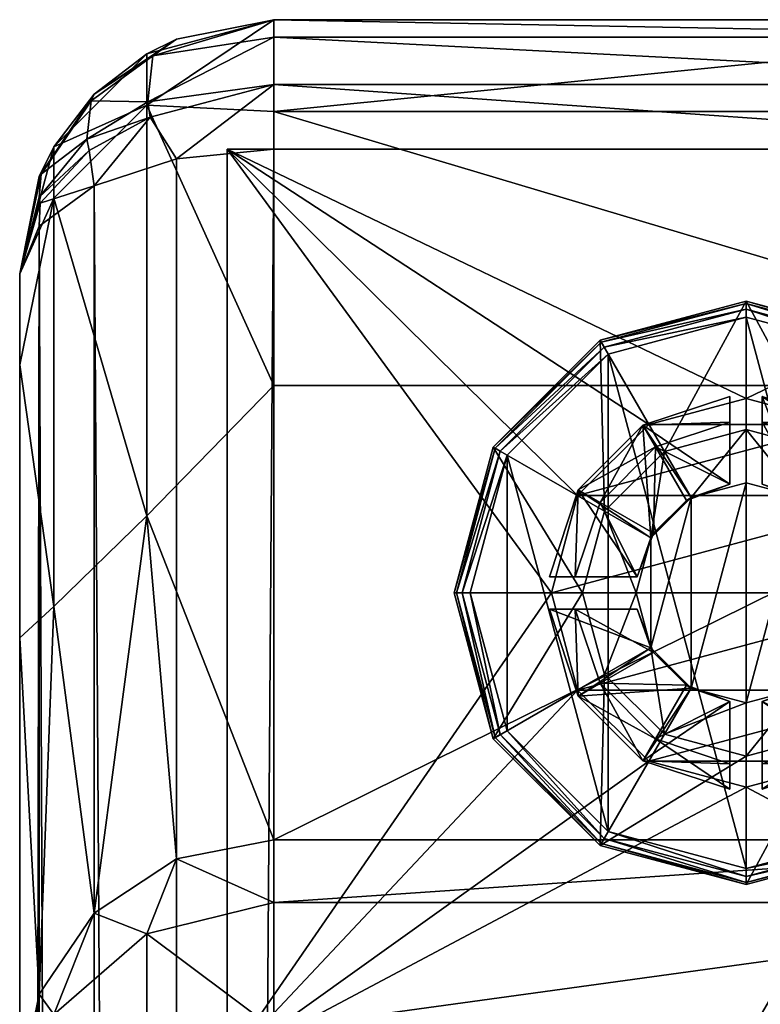
# Model space of a CAD drawing. Extents: x 0 to 60.2, y -27.4 to 0.
# Drawn here: x 25 to 26.4, y -1.9 to 0 of the extents above; entities that cross this region are included whole.
import ezdxf

# ---------------------------------------------------------------- set-up
doc = ezdxf.new("R2010")
doc.units = 0
doc.header["$LTSCALE"] = 2
doc.header["$MEASUREMENT"] = 0
for name, color, linetype in [('AFUCH-3-ARFB', 5, 'Continuous'), ('AFUCH-3-GDRB', 6, 'Continuous'), ('AFUCH-3-LGWD', 15, 'Continuous')]:
    doc.layers.add(name, color=color, linetype=linetype)

msp = doc.modelspace()

# ---------------------------------------------------------------- meshes
at = {"layer": 'AFUCH-3-ARFB'}
mesh = msp.add_polyface(dxfattribs=at)
corners = [(25.4894, -1.5819, 20.5318), (25.3017, -1.6186, 20.5241), (25.4894, -1.7029, 20.887), (25.2444, -1.763, 20.8598), (25.0367, -0.3982, 4.242), (25.0387, -0.3539, 4.2446), (25.1429, -0.3203, 4.083), (24.9994, -0.49, 4.4295), (25.0367, -0.3025, 4.3377), (25.0405, -0.2976, 4.3017), (25.0371, -0.3422, 4.2555), (25.1289, -0.2307, 4.1245), (25.1331, -0.2525, 4.1072), (27.2594, 0, 4.1895), (27.2594, -0.0335, 4.0645), (25.4894, 0, 4.1895), (25.4894, -0.0335, 4.0645), (27.2594, -0.25, 3.9395), (25.4894, -0.25, 3.9395), (25.4894, -0.125, 3.973), (27.2594, -0.125, 3.973), (25.3018, -0.0373, 4.2078), (25.256, -0.0697, 4.1492), (25.1429, -0.1435, 4.2598), (25.2464, -0.1586, 4.0403), (25.3018, -0.2683, 3.9768), (25.2511, -0.188, 4.0206), (25.1374, -0.1566, 4.2077), (25.1427, -1.7229, 20.5022), (25.4894, 0, 9.276), (25.2444, -0.0656, 9.276), (25.065, -0.245, 9.276), (24.9994, -0.49, 9.276), (25.065, -0.3439, 12.1075), (25.2444, -0.165, 12.12), (24.9994, -1.1921, 16.7699), (25.065, -1.132, 17.7153), (24.9994, -0.6659, 13.0394), (24.9994, -2.0639, 20.4351), (25.0366, -1.8791, 20.4706), (25.2444, -0.9566, 17.7526), (25.4894, -0.7056, 16.8345), (25.4894, -0.1768, 13.0717), (27.2594, -0.7056, 16.8345)]
mesh.append_faces([[corners[k] for k in face] for face in [(0, 1, 2, 2), (2, 1, 3, 3), (4, 7, 5, 5), (10, 9, 11, 11), (10, 11, 12, 12), (10, 12, 5, 5), (10, 5, 7, 7), (21, 15, 22, 22), (21, 22, 23, 23), (19, 24, 16, 16), (18, 25, 19, 19), (19, 25, 26, 26), (19, 26, 24, 24), (15, 16, 22, 22), (12, 11, 26, 26), (12, 26, 6, 6), (23, 22, 27, 27), (23, 27, 9, 9), (23, 9, 8, 8), (22, 24, 27, 27), (16, 24, 22, 22), (6, 26, 25, 25), (9, 27, 11, 11), (26, 11, 24, 24), (24, 11, 27, 27), (1, 28, 3, 3), (15, 21, 29, 29), (29, 21, 30, 30), (8, 31, 23, 23), (7, 32, 8, 8), (31, 30, 23, 23), (23, 30, 21, 21), (35, 39, 36, 36), (1, 40, 28, 28), (1, 0, 40, 40), (0, 41, 40, 40), (40, 36, 28, 28), (42, 29, 34, 34), (29, 30, 34, 34), (28, 36, 39, 39), (37, 33, 32, 32)]])
mesh.append_faces([[corners[k] for k in face] for face in [(15, 14, 16, 16), (32, 31, 8, 8), (31, 32, 33, 33), (31, 34, 30, 30), (38, 39, 35, 35), (40, 33, 36, 36), (37, 36, 33, 33)]], dxfattribs={"vtx0": -1})
mesh.append_faces([[corners[k] for k in face] for face in [(4, 5, 6, 6), (10, 7, 9, 9), (13, 14, 15, 15), (19, 16, 20, 20), (35, 36, 37, 37), (40, 41, 34, 34), (41, 43, 42, 42)]], dxfattribs={"vtx1": -1})
mesh.append_faces([[corners[k] for k in face] for face in [(7, 8, 9, 9), (5, 12, 6, 6), (17, 18, 19, 19), (31, 33, 34, 34), (40, 34, 33, 33), (41, 42, 34, 34)]], dxfattribs={"vtx3": -1})
mesh = msp.add_polyface(dxfattribs=at)
corners = [(27.6058, -0.1435, 4.2598), (27.5263, -0.0896, 4.1598), (27.4469, -0.0373, 4.2078), (27.7314, -0.3611, 4.343), (27.733, -0.3909, 4.3128), (27.2594, -0.0335, 4.0645), (27.4787, -0.1489, 4.0289), (27.2594, -0.125, 3.973), (27.47, -0.0593, 4.1391), (27.5356, -0.1746, 4.0588), (27.4469, -0.2683, 3.9768), (27.2594, -0.25, 3.9395), (27.4741, -0.1796, 4.0091), (27.5307, -0.2023, 4.0395), (27.6058, -0.3203, 4.083), (27.2594, 0, 4.1895), (27.7121, -0.3025, 4.3377), (27.7494, -0.49, 4.4295), (27.7121, -0.3982, 4.242), (25.4894, -0.125, 3.973), (25.4894, -0.0335, 4.0645), (25.4894, 0, 4.1895), (25.4894, 0, 9.276), (27.2594, 0, 9.276), (27.7494, -0.49, 9.276), (27.6837, -0.245, 9.276), (27.5044, -0.0656, 9.276), (25.4894, -1.5819, 20.5318), (25.4894, -1.7029, 20.887), (27.2594, -1.5819, 20.5318), (27.2594, -1.7029, 20.887), (25.4894, -0.1768, 13.0717), (25.4894, -0.7056, 16.8345), (27.2594, -0.7056, 16.8345), (27.2594, -0.1768, 13.0717), (27.5044, -0.4624, 14.9501), (27.6837, -0.64, 14.9251), (27.4471, -1.6186, 20.5241), (27.606, -1.7229, 20.5022), (27.7121, -1.8791, 20.4706), (27.7494, -1.1921, 16.7699), (27.7494, -0.6659, 13.0394), (27.5044, -1.763, 20.8598)]
mesh.append_faces([[corners[k] for k in face] for face in [(0, 1, 2, 2), (1, 0, 3, 3), (1, 3, 4, 4), (5, 6, 7, 7), (6, 5, 8, 8), (6, 8, 9, 9), (10, 11, 12, 12), (10, 12, 13, 13), (10, 13, 14, 14), (6, 9, 13, 13), (6, 13, 12, 12), (6, 12, 7, 7), (5, 15, 8, 8), (1, 4, 9, 9), (1, 9, 8, 8), (1, 8, 2, 2), (0, 16, 3, 3), (17, 18, 4, 4), (16, 17, 3, 3), (11, 7, 12, 12), (17, 4, 3, 3), (13, 9, 4, 4), (13, 4, 14, 14), (15, 2, 8, 8), (18, 14, 4, 4), (17, 16, 24, 24), (2, 26, 0, 0), (15, 23, 2, 2), (23, 26, 2, 2), (26, 25, 0, 0), (0, 25, 16, 16), (23, 34, 26, 26), (26, 34, 35, 35), (29, 37, 33, 33), (37, 38, 33, 33), (39, 36, 38, 38), (39, 40, 36, 36), (41, 25, 36, 36), (41, 36, 40, 40), (38, 36, 35, 35), (38, 35, 33, 33), (33, 35, 34, 34), (37, 42, 38, 38), (29, 30, 37, 37), (37, 30, 42, 42)]])
mesh.append_faces([[corners[k] for k in face] for face in [(17, 9, 4, 4), (11, 19, 7, 7), (7, 20, 5, 5), (29, 28, 30, 30), (26, 36, 25, 25), (24, 25, 41, 41)]], dxfattribs={"vtx0": -1})
mesh.append_faces([[corners[k] for k in face] for face in [(4, 9, 17, 17), (21, 22, 15, 15), (27, 28, 29, 29), (22, 31, 23, 23), (32, 27, 33, 33), (34, 23, 31, 31)]], dxfattribs={"vtx1": -1})
mesh.append_faces([[corners[k] for k in face] for face in [(22, 23, 15, 15), (24, 16, 25, 25), (27, 29, 33, 33), (33, 34, 31, 31), (26, 35, 36, 36)]], dxfattribs={"vtx3": -1})
mesh = msp.add_polyface(dxfattribs=at)
corners = [(27.6837, -21.652, 23.7392), (27.7494, -17.7132, 23.4767), (27.6837, -14.8321, 23.5444), (24.9994, -17.7132, 23.4767), (25.065, -18.2393, 23.7392), (24.9994, -12.5471, 23.0569), (27.2594, -0.25, 3.9395), (27.4469, -0.2683, 3.9768), (27.2594, -25.8922, 3.9395), (27.6058, -25.8219, 4.083), (27.6058, -0.3203, 4.083), (27.7121, -25.744, 4.242), (27.7121, -0.3982, 4.242), (27.7494, -25.6522, 4.4295), (27.7494, -0.49, 4.4295), (27.4469, -25.8739, 3.9768), (25.4894, -0.25, 3.9395), (25.4894, -25.8922, 3.9395), (24.9994, -0.49, 4.4295), (25.0367, -0.3982, 4.242), (24.9994, -25.6522, 4.4295), (25.1429, -0.3203, 4.083), (25.1429, -25.8219, 4.083), (25.3018, -25.8739, 3.9768), (25.3018, -0.2683, 3.9768), (25.0367, -25.744, 4.242), (24.9994, -22.8963, 23.4454), (25.2444, -22.9173, 23.8692), (25.2444, -18.2342, 23.9185), (25.065, -4.7549, 21.8005), (24.9994, -7.4371, 22.1891), (25.065, -11.4416, 23.1554), (25.4894, -7.3341, 22.6682), (25.2444, -4.7093, 21.9739), (25.2444, -11.4161, 23.3329), (25.4894, -12.4862, 23.5431), (25.4894, -22.9206, 23.9348), (25.4894, -17.6948, 23.9664), (27.2594, -12.4862, 23.5431), (27.2594, -22.9206, 23.9348), (27.2594, -17.6948, 23.9664), (27.2594, -7.3341, 22.6682), (24.9994, -25.6522, 8.2761), (24.9994, -0.49, 9.276), (24.9994, -24.7171, 18.2702), (24.9994, -25.4191, 13.2951), (24.9994, -1.1921, 16.7699), (24.9994, -0.6659, 13.0394), (27.5044, -21.6572, 23.9185), (27.5044, -14.8168, 23.7231), (27.7494, -7.4371, 22.1891), (27.6837, -8.0789, 22.5734), (27.7494, -12.5471, 23.0569), (27.5044, -8.0433, 22.7492), (27.7494, -0.6659, 13.0394), (27.7494, -25.4191, 13.2951), (27.7494, -0.49, 9.276), (27.7494, -1.1921, 16.7699), (27.7494, -25.6522, 8.2761)]
mesh.append_faces([[corners[k] for k in face] for face in [(0, 1, 2, 2), (3, 4, 5, 5), (3, 26, 4, 4), (29, 30, 31, 31), (32, 33, 34, 34), (32, 34, 35, 35), (4, 31, 5, 5), (36, 37, 28, 28), (35, 34, 28, 28), (35, 28, 37, 37), (5, 31, 30, 30), (40, 48, 49, 49), (40, 49, 38, 38), (50, 51, 52, 52), (51, 2, 52, 52), (52, 2, 1, 1), (49, 53, 38, 38), (41, 38, 53, 53)]])
mesh.append_faces([[corners[k] for k in face] for face in [(4, 27, 28, 28), (37, 38, 35, 35), (35, 41, 32, 32)]], dxfattribs={"vtx0": -1})
mesh.append_faces([[corners[k] for k in face] for face in [(18, 42, 43, 43), (43, 45, 47, 47), (54, 55, 56, 56)]], dxfattribs={"vtx0": -1, "vtx1": -1})
mesh.append_faces([[corners[k] for k in face] for face in [(30, 46, 45, 45), (55, 57, 50, 50)]], dxfattribs={"vtx0": -1, "vtx1": -1, "vtx3": -1})
mesh.append_faces([[corners[k] for k in face] for face in [(9, 15, 7, 7), (55, 50, 52, 52)]], dxfattribs={"vtx0": -1, "vtx3": -1})
mesh.append_faces([[corners[k] for k in face] for face in [(6, 7, 8, 8), (9, 10, 11, 11), (13, 11, 14, 14), (15, 8, 7, 7), (16, 6, 17, 17), (18, 19, 20, 20), (21, 22, 19, 19), (22, 21, 23, 23), (17, 23, 16, 16), (25, 20, 19, 19), (4, 28, 31, 31), (40, 38, 37, 37), (38, 41, 35, 35), (20, 42, 18, 18), (51, 53, 2, 2), (49, 2, 53, 53), (13, 14, 58, 58)]], dxfattribs={"vtx1": -1})
mesh.append_faces([[corners[k] for k in face] for face in [(3, 5, 44, 44), (5, 30, 45, 45), (46, 47, 45, 45), (42, 45, 43, 43), (54, 57, 55, 55), (55, 58, 56, 56), (14, 56, 58, 58)]], dxfattribs={"vtx1": -1, "vtx3": -1})
mesh.append_faces([[corners[k] for k in face] for face in [(10, 12, 11, 11), (11, 12, 14, 14), (6, 8, 17, 17), (21, 24, 23, 23), (22, 25, 19, 19), (29, 31, 34, 34), (28, 34, 31, 31), (39, 40, 37, 37), (0, 2, 49, 49)]], dxfattribs={"vtx3": -1})
mesh = msp.add_polyface(dxfattribs=at)
corners = [(25.4894, -1.7029, 20.887), (25.2444, -1.763, 20.8598), (25.4894, -1.9462, 21.1725), (27.6058, -0.3203, 4.083), (27.6058, -25.8219, 4.083), (27.4469, -0.2683, 3.9768), (25.3018, -25.8739, 3.9768), (25.3018, -0.2683, 3.9768), (25.4894, -0.25, 3.9395), (24.9994, -2.422, 20.88), (25.065, -4.7549, 21.8005), (25.065, -2.3498, 21.1142), (24.9994, -7.4371, 22.1891), (25.4894, -7.3341, 22.6682), (25.4894, -2.2777, 21.3483), (25.2444, -4.7093, 21.9739), (25.2444, -2.297, 21.2856), (25.2444, -11.4161, 23.3329), (25.2444, -2.105, 21.2018), (25.065, -2.1947, 21.0465), (24.9994, -2.2455, 20.7843), (25.0366, -1.8791, 20.4706), (25.065, -1.9183, 20.7702), (25.1427, -1.7229, 20.5022), (24.9994, -2.0639, 20.4351), (24.9994, -2.1197, 20.628), (27.2594, -2.2777, 21.3483), (27.2594, -7.3341, 22.6682), (27.2594, -1.9462, 21.1725), (27.2594, -1.7029, 20.887), (24.9994, -1.1921, 16.7699), (27.7494, -2.0639, 20.4351), (27.7494, -1.1921, 16.7699), (27.7121, -1.8791, 20.4706), (27.7494, -2.1197, 20.628), (27.6837, -1.9183, 20.7702), (27.7494, -2.2455, 20.7843), (27.6837, -2.3498, 21.1142), (27.7494, -2.422, 20.88), (27.6837, -2.1947, 21.0465), (27.5044, -2.105, 21.2018), (27.5044, -2.297, 21.2856), (27.5044, -1.763, 20.8598), (27.606, -1.7229, 20.5022), (27.7494, -7.4371, 22.1891), (27.6837, -8.0789, 22.5734), (27.5044, -8.0433, 22.7492)]
mesh.append_faces([[corners[k] for k in face] for face in [(0, 1, 2, 2), (9, 10, 11, 11), (9, 12, 10, 10), (13, 14, 15, 15), (14, 16, 15, 15), (16, 14, 18, 18), (9, 19, 20, 20), (9, 11, 19, 19), (21, 22, 23, 23), (21, 25, 22, 22), (19, 22, 20, 20), (2, 1, 18, 18), (2, 18, 14, 14), (25, 20, 22, 22), (22, 1, 23, 23), (34, 35, 36, 36), (34, 33, 35, 35), (37, 38, 39, 39), (26, 40, 28, 28), (26, 41, 40, 40), (40, 42, 28, 28), (36, 35, 39, 39), (36, 39, 38, 38), (33, 43, 35, 35), (43, 42, 35, 35), (29, 28, 42, 42), (38, 37, 44, 44), (44, 37, 45, 45), (26, 27, 41, 41), (41, 27, 46, 46)]])
mesh.append_faces([[corners[k] for k in face] for face in [(10, 17, 15, 15), (16, 19, 11, 11), (22, 18, 1, 1), (26, 13, 27, 27), (14, 28, 2, 2), (2, 29, 0, 0), (31, 33, 34, 34), (37, 40, 41, 41), (42, 39, 35, 35), (41, 45, 37, 37)]], dxfattribs={"vtx0": -1})
mesh.append_faces([[corners[k] for k in face] for face in [(9, 24, 12, 12), (34, 38, 31, 31), (31, 44, 32, 32)]], dxfattribs={"vtx0": -1, "vtx1": -1})
mesh.append_faces([[corners[k] for k in face] for face in [(3, 4, 5, 5), (10, 15, 11, 11), (16, 11, 15, 15), (19, 18, 22, 22), (14, 13, 26, 26), (28, 29, 2, 2), (20, 25, 9, 9), (40, 39, 42, 42)]], dxfattribs={"vtx1": -1})
mesh.append_faces([[corners[k] for k in face] for face in [(25, 24, 9, 9), (24, 30, 12, 12), (38, 44, 31, 31)]], dxfattribs={"vtx1": -1, "vtx3": -1})
mesh.append_faces([[corners[k] for k in face] for face in [(6, 7, 8, 8), (16, 18, 19, 19), (24, 25, 21, 21), (14, 26, 28, 28), (31, 32, 33, 33), (37, 39, 40, 40), (41, 46, 45, 45), (34, 36, 38, 38)]], dxfattribs={"vtx3": -1})
at = {"layer": 'AFUCH-3-GDRB'}
mesh = msp.add_polyface(dxfattribs=at)
corners = [(26.3994, -0.5739, 0), (26.1259, -0.6317, 0.0042), (26.1336, -0.6451, 0), (25.9256, -0.8319, 0.0042), (25.9158, -0.8262, 0.0155), (26.1202, -0.6219, 0.0155), (26.3994, -0.5584, 0.0042), (25.9122, -0.8242, 0.031), (26.1181, -0.6183, 0.031), (26.3994, -0.5471, 0.0155), (25.9391, -0.8397, 0), (25.9122, -0.8242, 0.19), (26.1181, -0.6183, 0.19), (26.3994, -0.5429, 0.031), (26.1266, -0.9479, 0.283), (26.2419, -0.8326, 0.19), (26.2419, -0.8326, 0.283), (26.1266, -0.9479, 0.19), (26.3994, -0.5429, 0.19), (26.2004, -0.7817, 0.6332), (26.2249, -0.8241, 0.6332), (26.0756, -0.9065, 0.6332), (26.3681, -0.7759, 0.6332), (26.0756, -0.9065, 0.5242), (26.1181, -0.931, 0.6332), (26.2004, -0.7817, 0.5242), (26.1181, -0.931, 0.7655), (26.2249, -0.8241, 0.7655), (26.2249, -0.8241, 0.5242), (26.3681, -0.7759, 0.5242), (26.0756, -0.9065, 0.4153), (26.1181, -0.931, 0.5242), (26.2004, -0.7817, 0.4153), (26.2249, -0.8241, 0.4153), (26.3681, -0.7759, 0.4153), (26.2934, -0.9218, 0.283), (26.2158, -0.9994, 0.283), (26.2004, -0.7817, 0.283), (26.0756, -0.9065, 0.283), (26.1181, -0.931, 0.4153)]
mesh.append_faces([[corners[k] for k in face] for face in [(0, 1, 2, 2), (3, 2, 1, 1), (6, 5, 1, 1), (7, 5, 8, 8), (9, 8, 5, 5), (2, 3, 10, 10), (5, 7, 4, 4), (11, 8, 12, 12), (13, 12, 8, 8), (14, 15, 16, 16)]], dxfattribs={"vtx0": -1})
mesh.append_faces([[corners[k] for k in face] for face in [(18, 15, 12, 12), (17, 12, 15, 15), (12, 17, 11, 11), (19, 20, 21, 21), (25, 28, 23, 23), (32, 33, 30, 30)]], dxfattribs={"vtx0": -1, "vtx1": -1})
mesh.append_faces([[corners[k] for k in face] for face in [(5, 4, 1, 1), (23, 24, 25, 25), (21, 26, 19, 19), (30, 31, 32, 32), (38, 39, 37, 37)]], dxfattribs={"vtx1": -1})
mesh.append_faces([[corners[k] for k in face] for face in [(22, 20, 19, 19), (29, 28, 25, 25), (34, 33, 32, 32), (35, 36, 37, 37)]], dxfattribs={"vtx1": -1, "vtx3": -1})
mesh.append_faces([[corners[k] for k in face] for face in [(4, 3, 1, 1), (11, 7, 8, 8), (14, 17, 15, 15), (24, 20, 25, 25), (26, 27, 19, 19), (31, 28, 32, 32), (39, 33, 37, 37)]], dxfattribs={"vtx3": -1})
mesh = msp.add_polyface(dxfattribs=at)
corners = [(26.3994, -0.5739, 0), (26.3994, -0.5584, 0.0042), (26.1259, -0.6317, 0.0042), (26.3994, -0.5471, 0.0155), (26.1202, -0.6219, 0.0155), (26.3994, -0.5429, 0.031), (26.1181, -0.6183, 0.031), (26.1181, -0.6183, 0.19), (26.3994, -0.5429, 0.19), (26.3994, -1.6369, 0), (26.1336, -0.6451, 0), (26.3994, -0.7904, 0.19), (26.2419, -0.8326, 0.283), (26.2419, -0.8326, 0.19), (26.3994, -0.7904, 0.283), (26.2934, -0.9218, 0.283), (26.3994, -0.8934, 0.283), (26.3681, -0.7267, 0.6332), (26.3681, -0.7759, 0.6332), (26.2004, -0.7817, 0.6332), (26.3681, -0.7267, 0.5242), (26.2004, -0.7817, 0.5242), (26.2249, -0.8241, 0.6332), (26.3681, -0.7759, 0.7655), (26.2249, -0.8241, 0.7655), (26.3681, -0.7759, 0.5242), (26.3681, -0.8957, 0.7655), (26.2844, -0.9273, 0.7655), (26.3681, -0.7267, 0.4153), (26.2004, -0.7817, 0.4153), (26.2249, -0.8241, 0.5242), (26.3681, -0.7759, 0.4153), (26.3681, -0.7267, 0.283), (26.3681, -0.8957, 0.283), (26.2004, -0.7817, 0.283), (26.2249, -0.8241, 0.4153)]
mesh.append_faces([[corners[k] for k in face] for face in [(20, 21, 18, 18), (21, 22, 18, 18), (17, 19, 23, 23), (19, 24, 23, 23), (28, 29, 25, 25), (29, 30, 25, 25), (32, 34, 31, 31), (34, 35, 31, 31)]])
mesh.append_faces([[corners[k] for k in face] for face in [(7, 5, 8, 8), (11, 12, 13, 13), (12, 11, 14, 14)]], dxfattribs={"vtx0": -1})
mesh.append_faces([[corners[k] for k in face] for face in [(14, 15, 12, 12)]], dxfattribs={"vtx0": -1, "vtx1": -1})
mesh.append_faces([[corners[k] for k in face] for face in [(18, 26, 25, 25), (31, 25, 33, 33)]], dxfattribs={"vtx0": -1, "vtx1": -1, "vtx3": -1})
mesh.append_faces([[corners[k] for k in face] for face in [(9, 0, 10, 10), (14, 16, 15, 15), (8, 11, 13, 13), (24, 27, 26, 26)]], dxfattribs={"vtx0": -1, "vtx3": -1})
mesh.append_faces([[corners[k] for k in face] for face in [(17, 18, 19, 19), (20, 25, 21, 21), (23, 24, 26, 26), (28, 31, 29, 29), (32, 33, 34, 34), (32, 31, 33, 33), (28, 25, 31, 31), (20, 18, 25, 25), (17, 23, 18, 18)]], dxfattribs={"vtx1": -1})
mesh.append_faces([[corners[k] for k in face] for face in [(33, 15, 34, 34), (23, 26, 18, 18), (26, 33, 25, 25)]], dxfattribs={"vtx1": -1, "vtx3": -1})
mesh.append_faces([[corners[k] for k in face] for face in [(0, 1, 2, 2), (1, 3, 4, 4), (3, 5, 6, 6)]], dxfattribs={"vtx3": -1})
mesh = msp.add_polyface(dxfattribs=at)
corners = [(26.4306, -0.7267, 0.283), (26.4306, -0.8957, 0.283), (26.4306, -0.7759, 0.4153), (26.4306, -0.7759, 0.5242), (26.4306, -0.7267, 0.4153), (26.4306, -0.7759, 0.7655), (26.4306, -0.7759, 0.6332), (26.4306, -0.8957, 0.7655), (26.4306, -0.7267, 0.6332), (26.4306, -0.7267, 0.5242), (26.5143, -0.9273, 0.7655), (26.5738, -0.8241, 0.7655), (26.609, -1.0742, 0.7655), (26.6806, -0.931, 0.7655), (26.5775, -0.9905, 0.7655), (26.5983, -0.7817, 0.6332), (26.5983, -0.7817, 0.5242), (26.5738, -0.8241, 0.6332), (26.5983, -0.7817, 0.283), (26.5738, -0.8241, 0.4153), (26.5738, -0.8241, 0.5242), (26.5983, -0.7817, 0.4153), (26.609, -1.0742, 0.283), (26.3994, -0.5584, 0.0042), (26.6651, -0.6451, 0), (26.6729, -0.6317, 0.0042), (26.3994, -0.5471, 0.0155), (26.6785, -0.6219, 0.0155), (26.3994, -0.5429, 0.031), (26.6806, -0.6183, 0.031), (26.3994, -0.5739, 0), (26.3994, -0.5429, 0.19), (26.6806, -0.6183, 0.19), (26.6651, -1.5657, 0), (26.3994, -0.7904, 0.283), (26.5569, -0.8326, 0.19), (26.5569, -0.8326, 0.283), (26.6722, -0.9479, 0.19), (26.3994, -0.7904, 0.19), (26.583, -0.9994, 0.283), (26.5054, -0.9218, 0.19), (26.5054, -0.9218, 0.283), (26.3994, -0.8934, 0.19), (26.583, -0.9994, 0.19), (26.6114, -1.1054, 0.283), (26.6114, -1.1054, 0.19), (26.3994, -0.8934, 0.283), (26.3994, -1.3174, 0.19), (26.5054, -1.289, 0.19), (26.6722, -0.9479, 0.283), (26.7231, -0.9065, 0.283)]
mesh.append_faces([[corners[k] for k in face] for face in [(8, 5, 15, 15), (5, 11, 15, 15), (9, 6, 16, 16), (6, 17, 16, 16), (0, 2, 18, 18), (2, 19, 18, 18), (4, 3, 21, 21), (3, 20, 21, 21), (12, 14, 22, 22), (10, 7, 41, 41), (7, 1, 41, 41), (39, 22, 14, 14)]])
mesh.append_faces([[corners[k] for k in face] for face in [(2, 3, 4, 4), (23, 24, 25, 25), (28, 27, 29, 29), (24, 23, 30, 30), (27, 28, 26, 26), (31, 29, 32, 32), (34, 35, 36, 36), (37, 36, 35, 35), (39, 40, 41, 41), (42, 41, 40, 40), (43, 44, 45, 45), (44, 43, 39, 39), (41, 42, 46, 46)]], dxfattribs={"vtx0": -1})
mesh.append_faces([[corners[k] for k in face] for face in [(5, 6, 7, 7), (5, 10, 11, 11), (12, 13, 14, 14), (30, 33, 24, 24), (40, 47, 42, 42), (49, 39, 36, 36), (41, 36, 39, 39), (36, 41, 34, 34), (32, 35, 31, 31), (50, 39, 18, 18), (41, 18, 39, 39)]], dxfattribs={"vtx0": -1, "vtx1": -1})
mesh.append_faces([[corners[k] for k in face] for face in [(2, 1, 3, 3), (7, 6, 3, 3)]], dxfattribs={"vtx0": -1, "vtx1": -1, "vtx3": -1})
mesh.append_faces([[corners[k] for k in face] for face in [(48, 40, 43, 43), (49, 44, 39, 39), (34, 41, 46, 46), (32, 37, 35, 35)]], dxfattribs={"vtx0": -1, "vtx3": -1})
mesh.append_faces([[corners[k] for k in face] for face in [(0, 1, 2, 2), (9, 3, 6, 6), (6, 8, 17, 17), (3, 9, 20, 20), (2, 4, 19, 19), (27, 26, 25, 25), (10, 41, 14, 14), (1, 0, 41, 41)]], dxfattribs={"vtx1": -1})
mesh.append_faces([[corners[k] for k in face] for face in [(1, 7, 3, 3), (10, 14, 11, 11), (8, 15, 17, 17), (9, 16, 20, 20), (4, 21, 19, 19), (35, 38, 31, 31), (0, 18, 41, 41)]], dxfattribs={"vtx1": -1, "vtx3": -1})
mesh.append_faces([[corners[k] for k in face] for face in [(5, 8, 6, 6), (5, 7, 10, 10), (26, 23, 25, 25), (31, 28, 29, 29), (34, 38, 35, 35), (39, 43, 40, 40), (41, 39, 14, 14)]], dxfattribs={"vtx3": -1})
mesh = msp.add_polyface(dxfattribs=at)
corners = [(26.3994, -1.6369, 0), (26.6729, -1.5791, 0.0042), (26.6651, -1.5657, 0), (26.3994, -1.6524, 0.0042), (26.6785, -1.589, 0.0155), (26.3994, -1.6638, 0.0155), (26.6806, -1.5925, 0.031), (26.3994, -1.6679, 0.031), (26.6806, -1.5925, 0.19), (26.3994, -1.6679, 0.19), (26.3994, -0.5739, 0), (26.6722, -1.2629, 0.283), (26.5569, -1.3782, 0.19), (26.5569, -1.3782, 0.283), (26.3994, -1.4204, 0.19), (26.3994, -1.4204, 0.283), (26.583, -1.2114, 0.283), (26.6114, -1.1054, 0.19), (26.6114, -1.1054, 0.283), (26.3994, -1.3174, 0.283), (26.5054, -1.289, 0.19), (26.5054, -1.289, 0.283), (26.583, -1.2114, 0.19), (26.3994, -1.3174, 0.19), (26.583, -0.9994, 0.19), (26.5054, -0.9218, 0.19), (26.4306, -1.4841, 0.6332), (26.5738, -1.3867, 0.6332), (26.5983, -1.4292, 0.6332), (26.4306, -1.4349, 0.6332), (26.4306, -1.4841, 0.5242), (26.5983, -1.4292, 0.5242), (26.4306, -1.4349, 0.7655), (26.5738, -1.3867, 0.7655), (26.5738, -1.3867, 0.5242), (26.4306, -1.4349, 0.5242), (26.6806, -1.2798, 0.7655), (26.5775, -1.2203, 0.7655), (26.5143, -1.2836, 0.7655), (26.4306, -1.3151, 0.7655), (26.4306, -1.4841, 0.4153), (26.5983, -1.4292, 0.4153), (26.609, -1.1367, 0.283), (26.609, -1.1367, 0.7655), (26.4306, -1.3151, 0.283), (26.5738, -1.3867, 0.4153), (26.4306, -1.4349, 0.4153), (26.6806, -1.2798, 0.4153), (26.4306, -1.4841, 0.283), (26.5983, -1.4292, 0.283)]
mesh.append_faces([[corners[k] for k in face] for face in [(30, 31, 29, 29), (31, 27, 29, 29), (26, 28, 32, 32), (28, 33, 32, 32), (40, 41, 35, 35), (41, 34, 35, 35), (42, 16, 43, 43), (21, 44, 38, 38), (44, 39, 38, 38), (37, 43, 16, 16), (48, 49, 46, 46), (49, 45, 46, 46)]])
mesh.append_faces([[corners[k] for k in face] for face in [(0, 1, 2, 2), (3, 4, 1, 1), (5, 6, 4, 4), (7, 8, 6, 6), (8, 7, 9, 9), (11, 12, 13, 13), (14, 13, 12, 12), (13, 14, 15, 15), (16, 17, 18, 18), (19, 20, 21, 21), (22, 21, 20, 20), (21, 22, 16, 16)]], dxfattribs={"vtx0": -1})
mesh.append_faces([[corners[k] for k in face] for face in [(2, 10, 0, 0), (20, 24, 22, 22), (23, 25, 20, 20), (21, 15, 19, 19), (18, 11, 16, 16), (15, 21, 13, 13), (9, 12, 8, 8), (26, 27, 28, 28), (30, 34, 31, 31), (36, 37, 33, 33), (39, 33, 38, 38), (40, 45, 41, 41)]], dxfattribs={"vtx0": -1, "vtx1": -1})
mesh.append_faces([[corners[k] for k in face] for face in [(29, 39, 35, 35), (46, 35, 44, 44)]], dxfattribs={"vtx0": -1, "vtx1": -1, "vtx3": -1})
mesh.append_faces([[corners[k] for k in face] for face in [(13, 21, 16, 16), (9, 14, 12, 12)]], dxfattribs={"vtx0": -1, "vtx3": -1})
mesh.append_faces([[corners[k] for k in face] for face in [(32, 33, 39, 39), (21, 38, 16, 16), (48, 44, 49, 49), (48, 46, 44, 44), (40, 35, 46, 46), (30, 29, 35, 35), (26, 32, 29, 29)]], dxfattribs={"vtx1": -1})
mesh.append_faces([[corners[k] for k in face] for face in [(37, 38, 33, 33), (45, 47, 41, 41), (44, 21, 49, 49), (21, 16, 49, 49), (32, 39, 29, 29), (39, 44, 35, 35)]], dxfattribs={"vtx1": -1, "vtx3": -1})
mesh.append_faces([[corners[k] for k in face] for face in [(0, 3, 1, 1), (3, 5, 4, 4), (5, 7, 6, 6), (16, 22, 17, 17), (19, 23, 20, 20), (24, 17, 22, 22), (26, 29, 27, 27), (30, 35, 34, 34), (38, 37, 16, 16), (40, 46, 45, 45), (47, 45, 49, 49)]], dxfattribs={"vtx3": -1})
mesh = msp.add_polyface(dxfattribs=at)
corners = [(25.9391, -0.8397, 0), (25.8524, -1.1054, 0.0042), (25.8679, -1.1054, 0), (25.9256, -0.8319, 0.0042), (25.841, -1.1054, 0.0155), (25.9158, -0.8262, 0.0155), (25.8369, -1.1054, 0.031), (25.9122, -0.8242, 0.031), (25.8369, -1.1054, 0.19), (25.9122, -0.8242, 0.19), (26.1336, -1.5657, 0), (26.1336, -0.6451, 0), (25.9391, -1.3712, 0), (26.1266, -0.9479, 0.19), (26.0844, -1.1054, 0.283), (26.0844, -1.1054, 0.19), (26.1266, -0.9479, 0.283), (26.2158, -0.9994, 0.283), (26.1874, -1.1054, 0.19), (26.1874, -1.1054, 0.283), (26.3994, -0.8934, 0.283), (26.2934, -0.9218, 0.19), (26.2934, -0.9218, 0.283), (26.2158, -0.9994, 0.19), (26.3994, -0.8934, 0.19), (26.2934, -1.289, 0.19), (26.2158, -1.2114, 0.19), (26.2419, -0.8326, 0.283), (26.0206, -1.0742, 0.6332), (26.0756, -0.9065, 0.6332), (26.0699, -1.0742, 0.6332), (26.2249, -0.8241, 0.6332), (26.1181, -0.931, 0.6332), (26.0206, -1.0742, 0.5242), (26.0756, -0.9065, 0.5242), (26.0699, -1.0742, 0.7655), (26.1181, -0.931, 0.7655), (26.0699, -1.0742, 0.5242), (26.2249, -0.8241, 0.5242), (26.1181, -0.931, 0.5242), (26.1897, -1.0742, 0.7655), (26.2212, -0.9905, 0.7655), (26.2249, -0.8241, 0.7655), (26.2844, -0.9273, 0.7655), (26.0206, -1.0742, 0.4153), (26.0756, -0.9065, 0.4153), (26.1897, -1.0742, 0.283), (26.3681, -0.8957, 0.283), (26.3681, -0.8957, 0.7655), (26.0699, -1.0742, 0.4153), (26.2249, -0.8241, 0.4153), (26.1181, -0.931, 0.4153), (26.0206, -1.0742, 0.283), (26.0756, -0.9065, 0.283), (26.2004, -0.7817, 0.283)]
mesh.append_faces([[corners[k] for k in face] for face in [(33, 30, 34, 34), (30, 32, 34, 34), (28, 35, 29, 29), (35, 36, 29, 29), (44, 37, 45, 45), (37, 39, 45, 45), (46, 17, 40, 40), (22, 47, 43, 43), (47, 48, 43, 43), (41, 40, 17, 17), (52, 49, 53, 53), (49, 51, 53, 53)]])
mesh.append_faces([[corners[k] for k in face] for face in [(0, 1, 2, 2), (3, 4, 1, 1), (5, 6, 4, 4), (7, 8, 6, 6), (8, 7, 9, 9), (12, 0, 2, 2), (13, 14, 15, 15), (14, 13, 16, 16), (17, 18, 19, 19), (20, 21, 22, 22), (23, 22, 21, 21), (22, 23, 17, 17), (49, 37, 44, 44)]], dxfattribs={"vtx0": -1})
mesh.append_faces([[corners[k] for k in face] for face in [(0, 10, 11, 11), (24, 25, 21, 21), (21, 26, 23, 23), (17, 27, 22, 22), (16, 19, 14, 14), (27, 17, 16, 16), (9, 15, 8, 8), (36, 41, 42, 42), (46, 53, 17, 17), (54, 17, 53, 53), (35, 30, 40, 40)]], dxfattribs={"vtx0": -1, "vtx1": -1})
mesh.append_faces([[corners[k] for k in face] for face in [(49, 46, 37, 37), (40, 30, 37, 37)]], dxfattribs={"vtx0": -1, "vtx1": -1, "vtx3": -1})
mesh.append_faces([[corners[k] for k in face] for face in [(16, 17, 19, 19), (9, 13, 15, 15)]], dxfattribs={"vtx0": -1, "vtx3": -1})
mesh.append_faces([[corners[k] for k in face] for face in [(28, 29, 30, 30), (33, 34, 37, 37), (35, 40, 36, 36), (22, 43, 17, 17), (44, 45, 49, 49), (52, 53, 46, 46), (52, 46, 49, 49), (33, 37, 30, 30)]], dxfattribs={"vtx1": -1})
mesh.append_faces([[corners[k] for k in face] for face in [(31, 32, 29, 29), (32, 30, 29, 29), (38, 39, 34, 34), (39, 37, 34, 34), (40, 41, 36, 36), (41, 43, 42, 42), (50, 51, 45, 45), (51, 49, 45, 45), (46, 40, 37, 37)]], dxfattribs={"vtx1": -1, "vtx3": -1})
mesh.append_faces([[corners[k] for k in face] for face in [(0, 3, 1, 1), (3, 5, 4, 4), (5, 7, 6, 6), (17, 23, 18, 18), (20, 24, 21, 21), (43, 41, 17, 17), (35, 28, 30, 30)]], dxfattribs={"vtx3": -1})
mesh = msp.add_polyface(dxfattribs=at)
corners = [(26.3681, -1.4841, 0.283), (26.3681, -1.3151, 0.283), (26.3681, -1.4349, 0.4153), (26.3681, -1.4349, 0.5242), (26.3681, -1.4841, 0.4153), (26.3681, -1.4349, 0.7655), (26.3681, -1.4349, 0.6332), (26.3681, -1.3151, 0.7655), (26.3681, -1.4841, 0.6332), (26.3681, -1.4841, 0.5242), (26.2004, -1.4292, 0.283), (26.2249, -1.3867, 0.4153), (26.0756, -1.3044, 0.283), (26.1181, -1.2798, 0.4153), (25.9391, -1.3712, 0), (26.1259, -1.5791, 0.0042), (26.1336, -1.5657, 0), (26.3994, -1.6524, 0.0042), (26.3994, -1.6638, 0.0155), (26.1202, -1.589, 0.0155), (25.9256, -1.3789, 0.0042), (26.3994, -1.6679, 0.031), (26.1181, -1.5925, 0.031), (25.9158, -1.3846, 0.0155), (26.3994, -1.6369, 0), (25.9122, -1.3867, 0.031), (26.3994, -1.6679, 0.19), (26.1181, -1.5925, 0.19), (25.9122, -1.3867, 0.19), (26.1336, -0.6451, 0), (26.3994, -1.4204, 0.283), (26.2419, -1.3782, 0.19), (26.2419, -1.3782, 0.283), (26.1266, -1.2629, 0.19), (26.3994, -1.4204, 0.19), (26.3994, -1.3174, 0.283), (26.2934, -1.289, 0.283), (26.2004, -1.4292, 0.4153), (26.0756, -1.3044, 0.4153), (26.2249, -1.3867, 0.5242), (26.2249, -1.3867, 0.7655), (26.2844, -1.2836, 0.7655), (26.2004, -1.4292, 0.5242), (26.1181, -1.2798, 0.5242), (26.0756, -1.3044, 0.5242), (26.2004, -1.4292, 0.6332), (26.0756, -1.3044, 0.6332), (26.2249, -1.3867, 0.6332), (26.1181, -1.2798, 0.6332)]
mesh.append_faces([[corners[k] for k in face] for face in [(0, 2, 10, 10), (2, 11, 10, 10), (4, 3, 37, 37), (3, 39, 37, 37), (8, 5, 45, 45), (5, 40, 45, 45), (9, 6, 42, 42), (6, 47, 42, 42)]])
mesh.append_faces([[corners[k] for k in face] for face in [(2, 3, 4, 4), (14, 15, 16, 16), (17, 16, 15, 15), (20, 19, 15, 15), (21, 19, 22, 22), (23, 22, 19, 19), (16, 17, 24, 24), (19, 21, 18, 18), (26, 22, 27, 27), (25, 27, 22, 22), (27, 25, 28, 28), (30, 31, 32, 32), (33, 32, 31, 31)]], dxfattribs={"vtx0": -1})
mesh.append_faces([[corners[k] for k in face] for face in [(5, 6, 7, 7), (24, 29, 16, 16), (32, 35, 30, 30), (27, 34, 26, 26), (28, 33, 27, 27), (1, 10, 36, 36), (12, 36, 10, 10), (11, 37, 13, 13), (38, 13, 37, 37), (39, 42, 43, 43), (44, 43, 42, 42), (47, 45, 48, 48), (46, 48, 45, 45)]], dxfattribs={"vtx0": -1, "vtx1": -1})
mesh.append_faces([[corners[k] for k in face] for face in [(2, 1, 3, 3), (7, 6, 3, 3)]], dxfattribs={"vtx0": -1, "vtx1": -1, "vtx3": -1})
mesh.append_faces([[corners[k] for k in face] for face in [(32, 36, 35, 35), (27, 31, 34, 34), (27, 33, 31, 31)]], dxfattribs={"vtx0": -1, "vtx3": -1})
mesh.append_faces([[corners[k] for k in face] for face in [(0, 1, 2, 2), (9, 3, 6, 6), (10, 11, 12, 12), (0, 10, 1, 1), (19, 18, 15, 15), (2, 4, 11, 11), (37, 39, 38, 38), (5, 7, 40, 40), (3, 9, 39, 39), (45, 40, 46, 46), (42, 47, 44, 44), (6, 8, 47, 47)]], dxfattribs={"vtx1": -1})
mesh.append_faces([[corners[k] for k in face] for face in [(1, 7, 3, 3), (4, 37, 11, 11), (7, 41, 40, 40), (9, 42, 39, 39), (8, 45, 47, 47)]], dxfattribs={"vtx1": -1, "vtx3": -1})
mesh.append_faces([[corners[k] for k in face] for face in [(5, 8, 6, 6), (11, 13, 12, 12), (18, 17, 15, 15), (14, 20, 15, 15), (20, 23, 19, 19), (23, 25, 22, 22), (26, 21, 22, 22), (30, 34, 31, 31)]], dxfattribs={"vtx3": -1})
mesh = msp.add_polyface(dxfattribs=at)
corners = [(26.0206, -1.1367, 0.4153), (26.0699, -1.1367, 0.5242), (26.0699, -1.1367, 0.4153), (26.0206, -1.1367, 0.5242), (26.0699, -1.1367, 0.6332), (26.0206, -1.1367, 0.6332), (26.0699, -1.1367, 0.7655), (26.1897, -1.1367, 0.7655), (26.0206, -1.1367, 0.283), (26.0756, -1.3044, 0.283), (26.1181, -1.2798, 0.4153), (25.9256, -1.3789, 0.0042), (25.8679, -1.1054, 0), (25.8524, -1.1054, 0.0042), (25.9158, -1.3846, 0.0155), (25.841, -1.1054, 0.0155), (25.9122, -1.3867, 0.031), (25.8369, -1.1054, 0.031), (25.9391, -1.3712, 0), (25.9122, -1.3867, 0.19), (25.8369, -1.1054, 0.19), (26.1336, -1.5657, 0), (25.9391, -0.8397, 0), (26.1266, -1.2629, 0.283), (26.0844, -1.1054, 0.19), (26.0844, -1.1054, 0.283), (26.1266, -1.2629, 0.19), (26.2158, -1.2114, 0.283), (26.0756, -1.3044, 0.4153), (26.1181, -1.2798, 0.5242), (26.0756, -1.3044, 0.5242), (26.0756, -1.3044, 0.6332), (26.1181, -1.2798, 0.7655), (26.1181, -1.2798, 0.6332)]
mesh.append_faces([[corners[k] for k in face] for face in [(8, 9, 2, 2), (9, 10, 2, 2), (0, 28, 1, 1), (28, 29, 1, 1), (5, 31, 6, 6), (31, 32, 6, 6), (3, 30, 4, 4), (30, 33, 4, 4)]])
mesh.append_faces([[corners[k] for k in face] for face in [(11, 12, 13, 13), (16, 15, 17, 17), (12, 11, 18, 18), (15, 16, 14, 14), (19, 17, 20, 20), (23, 24, 25, 25)]], dxfattribs={"vtx0": -1})
mesh.append_faces([[corners[k] for k in face] for face in [(21, 22, 18, 18), (26, 19, 24, 24), (8, 27, 9, 9)]], dxfattribs={"vtx0": -1, "vtx1": -1})
mesh.append_faces([[corners[k] for k in face] for face in [(4, 7, 1, 1)]], dxfattribs={"vtx0": -1, "vtx1": -1, "vtx3": -1})
mesh.append_faces([[corners[k] for k in face] for face in [(24, 19, 20, 20)]], dxfattribs={"vtx0": -1, "vtx3": -1})
mesh.append_faces([[corners[k] for k in face] for face in [(0, 1, 2, 2), (3, 4, 1, 1), (5, 6, 4, 4), (15, 14, 13, 13), (0, 2, 28, 28), (3, 1, 30, 30), (5, 4, 31, 31)]], dxfattribs={"vtx1": -1})
mesh.append_faces([[corners[k] for k in face] for face in [(6, 7, 4, 4), (2, 10, 28, 28), (1, 29, 30, 30), (4, 33, 31, 31)]], dxfattribs={"vtx1": -1, "vtx3": -1})
mesh.append_faces([[corners[k] for k in face] for face in [(14, 11, 13, 13), (19, 16, 17, 17)]], dxfattribs={"vtx3": -1})
mesh = msp.add_polyface(dxfattribs=at)
corners = [(26.0206, -1.1367, 0.283), (26.0699, -1.1367, 0.4153), (26.1897, -1.1367, 0.283), (26.1897, -1.1367, 0.7655), (26.0699, -1.1367, 0.5242), (26.1266, -1.2629, 0.283), (26.1266, -1.2629, 0.19), (26.0844, -1.1054, 0.19), (26.2419, -1.3782, 0.283), (26.2158, -1.2114, 0.283), (26.2934, -1.289, 0.19), (26.2934, -1.289, 0.283), (26.3994, -1.3174, 0.19), (26.3994, -1.3174, 0.283), (26.2158, -1.2114, 0.19), (26.1874, -1.1054, 0.283), (26.1874, -1.1054, 0.19), (26.2934, -0.9218, 0.19), (26.2158, -0.9994, 0.19), (26.3994, -0.8934, 0.19), (26.0844, -1.1054, 0.283), (26.0756, -1.3044, 0.283), (26.3681, -1.3151, 0.283), (26.3681, -1.3151, 0.7655), (26.2212, -1.2203, 0.7655), (26.2844, -1.2836, 0.7655), (26.2249, -1.3867, 0.5242), (26.1181, -1.2798, 0.5242), (26.0756, -1.3044, 0.4153), (26.2249, -1.3867, 0.7655), (26.1181, -1.2798, 0.7655), (26.0699, -1.1367, 0.7655), (26.0756, -1.3044, 0.6332), (26.2249, -1.3867, 0.6332), (26.1181, -1.2798, 0.6332), (26.0756, -1.3044, 0.5242)]
mesh.append_faces([[corners[k] for k in face] for face in [(22, 11, 23, 23), (9, 2, 24, 24), (2, 3, 24, 24), (25, 23, 11, 11)]])
mesh.append_faces([[corners[k] for k in face] for face in [(8, 6, 5, 5), (9, 10, 11, 11), (12, 11, 10, 10), (11, 12, 13, 13), (14, 15, 16, 16), (15, 14, 9, 9), (18, 14, 16, 16)]], dxfattribs={"vtx0": -1})
mesh.append_faces([[corners[k] for k in face] for face in [(14, 17, 10, 10), (9, 5, 15, 15), (5, 9, 8, 8), (29, 25, 30, 30), (24, 30, 25, 25)]], dxfattribs={"vtx0": -1, "vtx1": -1})
mesh.append_faces([[corners[k] for k in face] for face in [(1, 4, 2, 2)]], dxfattribs={"vtx0": -1, "vtx1": -1, "vtx3": -1})
mesh.append_faces([[corners[k] for k in face] for face in [(19, 12, 10, 10), (15, 5, 20, 20), (8, 9, 11, 11)]], dxfattribs={"vtx0": -1, "vtx3": -1})
mesh.append_faces([[corners[k] for k in face] for face in [(0, 1, 2, 2), (9, 24, 11, 11), (3, 31, 24, 24)]], dxfattribs={"vtx1": -1})
mesh.append_faces([[corners[k] for k in face] for face in [(3, 2, 4, 4), (9, 11, 21, 21), (31, 30, 24, 24)]], dxfattribs={"vtx1": -1, "vtx3": -1})
mesh.append_faces([[corners[k] for k in face] for face in [(5, 6, 7, 7), (9, 14, 10, 10), (0, 2, 9, 9), (24, 25, 11, 11), (26, 27, 28, 28), (29, 30, 32, 32), (33, 34, 35, 35)]], dxfattribs={"vtx3": -1})
at = {"layer": 'AFUCH-3-LGWD'}
mesh = msp.add_polyface(dxfattribs=at)
corners = [(26.2119, -1.4302, 0.69), (26.2119, -1.4302, 0.19), (26.0746, -1.2929, 0.69), (26.3994, -1.4804, 0.19), (26.0244, -1.1054, 0.69), (26.0244, -1.1054, 0.19), (26.0746, -0.9179, 0.69), (26.0746, -1.2929, 0.19), (26.2119, -0.7807, 0.69), (26.2119, -0.7807, 0.19), (26.3994, -0.7304, 0.69), (26.0746, -0.9179, 0.19), (26.5869, -0.7807, 0.69), (26.5869, -0.7807, 0.19), (26.7241, -0.9179, 0.69), (26.3994, -0.7304, 0.19), (26.7744, -1.1054, 0.69), (26.7744, -1.1054, 0.19), (26.7241, -1.2929, 0.69), (26.7241, -0.9179, 0.19), (26.5869, -1.4302, 0.69), (26.5869, -1.4302, 0.19), (26.3994, -1.4804, 0.69), (26.7241, -1.2929, 0.19), (25.3994, -2.0116, 0.19), (27.3994, -2.0116, 0.19), (25.3994, -2.3916, 1.477), (27.3994, -2.3916, 1.477), (25.3994, -3.6875, 3.9395), (25.3994, -3.6875, 3.8193), (27.3994, -3.6875, 3.9395), (27.3994, -3.6875, 3.8193), (27.3994, -2.9542, 2.6954), (25.3994, -2.9542, 2.6954), (25.3994, -0.25, 0.19), (27.3994, -0.25, 0.19), (25.3994, -0.25, 3.9395), (27.3994, -0.25, 3.9395)]
mesh.append_faces([[corners[k] for k in face] for face in [(20, 0, 18, 18), (4, 16, 2, 2), (16, 4, 14, 14), (8, 12, 6, 6), (6, 14, 4, 4), (2, 18, 0, 0), (34, 5, 24, 24), (35, 15, 34, 34), (25, 17, 35, 35), (24, 3, 25, 25), (30, 32, 37, 37), (34, 26, 36, 36), (36, 33, 28, 28)]], dxfattribs={"vtx0": -1, "vtx1": -1})
mesh.append_faces([[corners[k] for k in face] for face in [(0, 1, 2, 2), (1, 0, 3, 3), (4, 5, 6, 6), (5, 4, 7, 7), (2, 7, 4, 4), (8, 9, 10, 10), (9, 8, 11, 11), (6, 11, 8, 8), (12, 13, 14, 14), (13, 12, 15, 15), (10, 15, 12, 12), (16, 17, 18, 18), (17, 16, 19, 19), (14, 19, 16, 16), (20, 21, 22, 22), (21, 20, 23, 23), (18, 23, 20, 20), (22, 3, 0, 0), (22, 0, 20, 20), (24, 25, 26, 26), (28, 29, 30, 30), (31, 29, 32, 32), (27, 32, 26, 26), (34, 36, 35, 35), (36, 28, 37, 37), (25, 35, 27, 27), (29, 28, 33, 33)]], dxfattribs={"vtx1": -1})
mesh.append_faces([[corners[k] for k in face] for face in [(12, 14, 6, 6), (16, 18, 2, 2), (3, 21, 25, 25), (21, 23, 25, 25), (23, 17, 25, 25), (17, 19, 35, 35), (19, 13, 35, 35), (13, 15, 35, 35), (15, 9, 34, 34), (9, 11, 34, 34), (11, 5, 34, 34), (5, 7, 24, 24), (7, 1, 24, 24), (1, 3, 24, 24), (32, 27, 37, 37), (35, 37, 27, 27), (26, 33, 36, 36)]], dxfattribs={"vtx1": -1, "vtx3": -1})
mesh.append_faces([[corners[k] for k in face] for face in [(1, 7, 2, 2), (5, 11, 6, 6), (9, 15, 10, 10), (13, 19, 14, 14), (17, 23, 18, 18), (21, 3, 22, 22), (8, 10, 12, 12), (25, 27, 26, 26), (29, 31, 30, 30), (29, 33, 32, 32), (32, 33, 26, 26), (36, 37, 35, 35), (28, 30, 37, 37), (30, 31, 32, 32), (34, 24, 26, 26)]], dxfattribs={"vtx3": -1})

doc.saveas('drawing.dxf')
